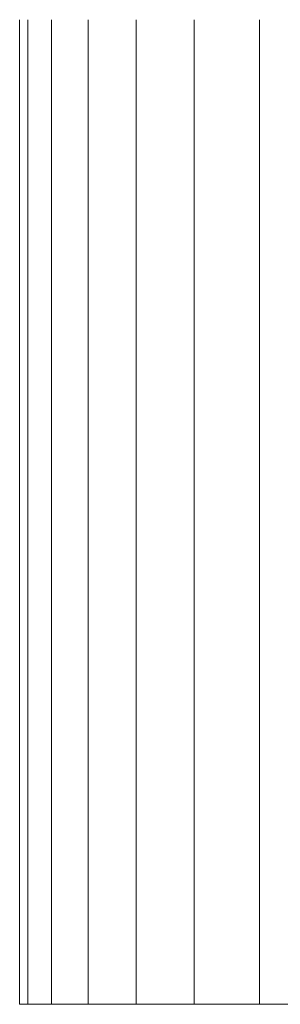
# Model space of a CAD drawing. Units: millimetres. Extents: x -4373 to 2347, y -2193 to 2559.
# Drawn here: x 459 to 497, y 270 to 411 of the extents above; entities that cross this region are included whole.
import ezdxf

# ---------------------------------------------------------------- set-up
doc = ezdxf.new("R2010")
doc.units = ezdxf.units.MM

# ---------------------------------------------------------------- blocks, each defined once
blk = doc.blocks.new('60031_DWG-457861-East')
at = {"lineweight": 9}
for p, q in [((-4.629, 14.087), (-4.629, 0)), ((-4.511, 14.087), (-4.511, 0)), ((-4.175, 14.087), (-4.175, 0)), ((-3.649, 14.087), (-3.649, 0)), ((-2.958, 14.087), (-2.958, 0)), ((-2.13, 14.087), (-2.13, 0)), ((-1.192, 14.087), (-1.192, 0)), ((-4.511, 0), (-4.629, 0)), ((-4.629, 0), (-4.511, 0)), ((-4.511, 0), (-4.175, 0)), ((-4.175, 0), (-3.649, 0)), ((-3.649, 0), (-2.958, 0)), ((-2.958, 0), (-2.13, 0)), ((-2.13, 0), (-1.192, 0)), ((-0.17, 0), (-1.192, 0))]:
    blk.add_line(p, q, dxfattribs=at)

msp = doc.modelspace()

# ---------------------------------------------------------------- block references
at = {"lineweight": 9, "xscale": 10, "yscale": 10, "zscale": 10}
msp.add_blockref('60031_DWG-457861-East', (505.78, 269.63), dxfattribs=at)

doc.saveas('drawing.dxf')
